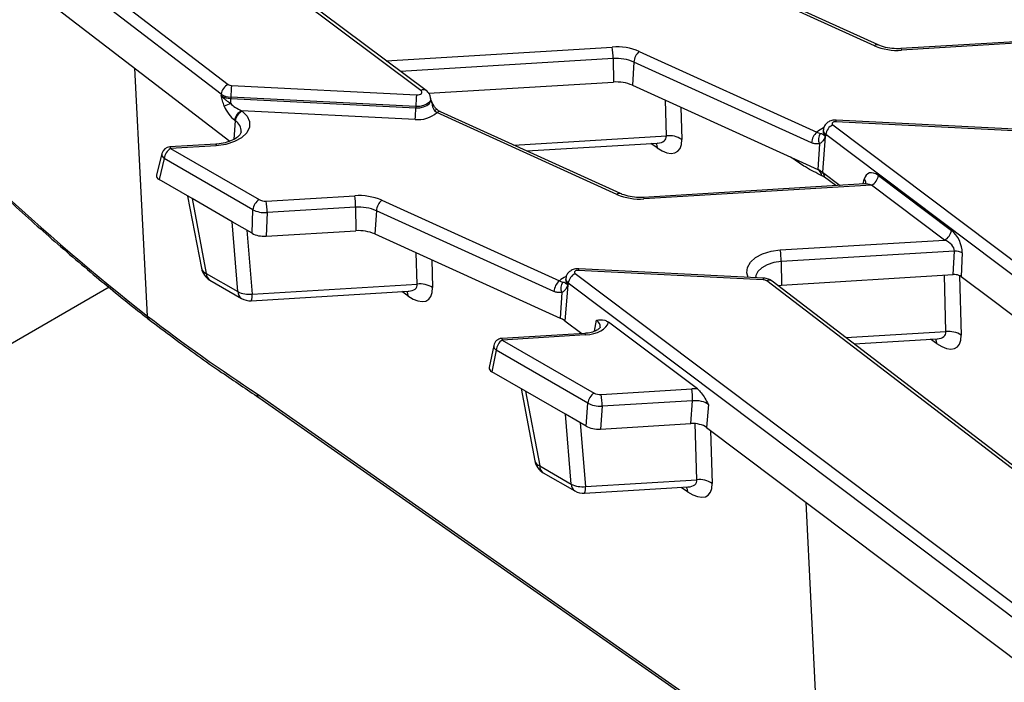
# Model space of a CAD drawing. Units: millimetres. Extents: x 8 to 418, y -29 to 291.
# Drawn here: x 263 to 279, y 110 to 121 of the extents above; entities that cross this region are included whole.
import ezdxf

# ---------------------------------------------------------------- set-up
doc = ezdxf.new("R2010")
doc.units = ezdxf.units.MM

msp = doc.modelspace()

# ---------------------------------------------------------------- linework, layer by layer
at = {"color": 7, "linetype": 'Continuous', "lineweight": 25}
for p, q in [((269.129768, 119.870087), (260.505247, 126.317548)), ((269.215304, 119.867857), (260.590784, 126.315319)), ((258.06921, 126.035583), (265.991693, 119.966275)), ((265.878037, 119.81035), (257.955554, 125.879659)), ((258.304778, 124.957723), (266.020863, 119.046533)), ((276.512481, 120.597279), (273.581792, 121.928634)), ((276.571568, 120.610695), (273.640878, 121.942051)), ((280.541114, 120.768038), (276.944437, 120.549808)), ((280.656033, 120.74854), (276.953089, 120.523862)), ((272.259302, 120.388169), (272.263336, 120.005904)), ((272.685035, 120.502941), (275.576175, 119.189552)), ((272.597027, 120.331896), (272.573166, 119.954279)), ((275.488167, 119.018507), (272.597027, 120.331896)), ((266.048483, 119.948102), (269.059635, 119.796021)), ((269.255602, 119.823409), (272.263336, 120.005904)), ((272.573166, 119.954279), (275.033191, 118.836737)), ((265.878037, 119.81035), (265.876297, 119.78926)), ((266.03608, 119.759777), (266.03589, 119.738191)), ((266.03589, 119.738191), (269.047042, 119.586109)), ((269.047232, 119.607695), (266.03608, 119.759777)), ((269.290474, 119.723118), (269.2883, 119.743374)), ((269.047232, 119.607695), (269.047042, 119.586109)), ((266.211834, 119.540353), (266.222505, 119.532178)), ((269.034639, 119.397784), (266.211834, 119.540353)), ((269.351732, 119.542247), (269.389659, 119.508567)), ((272.320348, 118.177212), (269.389659, 119.508567)), ((272.379435, 118.190628), (269.448745, 119.521984)), ((266.108849, 119.376253), (266.098177, 119.384428)), ((275.833203, 119.308336), (284.466052, 112.812599)), ((278.894418, 119.208929), (275.883266, 119.361011)), ((278.901624, 119.234956), (275.890472, 119.387037)), ((275.711622, 119.118307), (275.664268, 118.540291)), ((275.679525, 119.228944), (275.67735, 119.208689)), ((275.677401, 119.206644), (275.677481, 119.206271)), ((275.720292, 119.151845), (275.718564, 119.130746)), ((284.353141, 112.656108), (275.720292, 119.151845)), ((265.790816, 118.99647), (265.044644, 118.951196)), ((265.799468, 118.970524), (265.053296, 118.925249)), ((270.852241, 118.884403), (272.982402, 119.013651)), ((275.615643, 119.001425), (275.589274, 118.584119)), ((264.914588, 118.842781), (264.827143, 118.487922)), ((265.053296, 118.925249), (266.495861, 118.092474)), ((275.033191, 118.836737), (275.589274, 118.584119)), ((264.952665, 118.760674), (264.868181, 118.417833)), ((266.39523, 117.927899), (264.952665, 118.760674)), ((275.664268, 118.540291), (275.951882, 118.323877)), ((276.57681, 118.484964), (277.764566, 117.591244)), ((265.404272, 118.108354), (264.868181, 118.417833)), ((276.348981, 118.347971), (272.752304, 118.129742)), ((276.463899, 118.328473), (272.760956, 118.103795)), ((277.651655, 117.434753), (276.463899, 118.328473)), ((265.33284, 118.14959), (265.556915, 116.974402)), ((266.611367, 118.068862), (268.052294, 118.15629)), ((266.055845, 117.732208), (265.404272, 118.108354)), ((265.404272, 118.108354), (265.636312, 116.891396)), ((268.067169, 117.968102), (266.626243, 117.880674)), ((268.067169, 117.968102), (268.071203, 117.585837)), ((268.492901, 118.082874), (271.384042, 116.769485)), ((266.38096, 117.544524), (266.39523, 117.927899)), ((266.626243, 117.880674), (266.611973, 117.497298)), ((268.404894, 117.911829), (268.381033, 117.534212)), ((271.296034, 116.59844), (268.404894, 117.911829)), ((266.38096, 117.544524), (266.055845, 117.732208)), ((266.149268, 116.595273), (266.055845, 117.732208)), ((266.611973, 117.497298), (268.071203, 117.585837)), ((268.381033, 117.534212), (271.397141, 116.164052)), ((274.980151, 117.272658), (277.651655, 117.434753)), ((277.813354, 117.255473), (274.995027, 117.08447)), ((277.795896, 116.871904), (277.813354, 117.255473)), ((277.941141, 117.223776), (277.923682, 116.840207)), ((274.995027, 117.08447), (274.99906, 116.702205)), ((265.636312, 116.891396), (266.149268, 116.595273)), ((271.64107, 116.888269), (280.273918, 110.392532)), ((274.702285, 116.788862), (271.691133, 116.940944)), ((274.709491, 116.814889), (271.698339, 116.966971)), ((274.99906, 116.702205), (277.795896, 116.871904)), ((265.694728, 116.780473), (266.207684, 116.48435)), ((266.380354, 116.555771), (269.069806, 116.718955)), ((271.519489, 116.698241), (271.472135, 116.120224)), ((271.487392, 116.808877), (271.485217, 116.788622)), ((271.485267, 116.786578), (271.485348, 116.786204)), ((271.528159, 116.731778), (271.526431, 116.71068)), ((280.161008, 110.236041), (271.528159, 116.731778)), ((282.663401, 110.715291), (274.759075, 116.77069)), ((282.756498, 110.707282), (274.845952, 116.767445)), ((274.939133, 116.696061), (274.99906, 116.702205)), ((277.923682, 116.840207), (278.437427, 116.453643)), ((266.367834, 116.446602), (268.926774, 116.601867)), ((271.42351, 116.581359), (271.397141, 116.164052)), ((278.437427, 116.453643), (284.302696, 112.040356)), ((271.472135, 116.120224), (271.748767, 115.912074)), ((273.630405, 115.010254), (272.185907, 116.097158)), ((271.797216, 115.915014), (270.446048, 115.833031)), ((271.805868, 115.889067), (270.4547, 115.807085)), ((270.4547, 115.807085), (271.948479, 114.944745)), ((276.180049, 115.745411), (277.533735, 115.827547)), ((270.314634, 115.718535), (270.242552, 115.359216)), ((270.354069, 115.64251), (270.283663, 115.291542)), ((271.847848, 114.780169), (270.354069, 115.64251)), ((270.831324, 114.975383), (270.283663, 115.291542)), ((266.465105, 114.928969), (273.740859, 109.835667)), ((270.759891, 115.01662), (270.983967, 113.841432)), ((271.482897, 114.599238), (270.831324, 114.975383)), ((270.831324, 114.975383), (271.063363, 113.758426)), ((272.064342, 114.921103), (273.537172, 115.010467)), ((266.490599, 114.872291), (273.768037, 109.77781)), ((271.819502, 114.404921), (271.847848, 114.780169)), ((273.552084, 114.818018), (272.079254, 114.728653)), ((273.523902, 114.446992), (273.552084, 114.818018)), ((273.808695, 114.758799), (273.780191, 114.38354)), ((271.819502, 114.404921), (271.482897, 114.599238)), ((271.576319, 113.462303), (271.482897, 114.599238)), ((272.079254, 114.728653), (272.051227, 114.357637)), ((272.051227, 114.357637), (273.523902, 114.446992)), ((273.780191, 114.38354), (280.110562, 109.620289)), ((271.063363, 113.758426), (271.576319, 113.462303)), ((271.121779, 113.647503), (271.634736, 113.351379)), ((271.807406, 113.422801), (273.621139, 113.53285)), ((271.794885, 113.313632), (273.478107, 113.415762))]:
    msp.add_line(p, q, dxfattribs=at)
at = {"color": 8, "linetype": 'Continuous', "lineweight": 25}
for p, q in [((268.566115, 120.353174), (272.244427, 120.576357)), ((272.259302, 120.388169), (268.800065, 120.178279)), ((264.680265, 116.19634), (264.474487, 120.231191)), ((269.310963, 119.656396), (269.29075, 119.720479)), ((273.125434, 119.130739), (273.108783, 119.710958)), ((273.360321, 119.59669), (273.375386, 119.071723)), ((266.108849, 119.376253), (266.084021, 119.075312)), ((270.641719, 118.980039), (273.125434, 119.130739)), ((272.973802, 118.936422), (272.872967, 119.007011)), ((275.198287, 118.749517), (275.148563, 118.784326)), ((275.198287, 118.749517), (275.197149, 118.762254)), ((275.884191, 118.31977), (275.699017, 118.457976)), ((276.330806, 118.346868), (276.347008, 118.423273)), ((266.295032, 117.594129), (266.380354, 116.555771)), ((269.069806, 116.718955), (269.055199, 117.227951)), ((269.306737, 117.113682), (269.319758, 116.659938)), ((277.676767, 115.944635), (277.650409, 116.863077)), ((277.898908, 116.854708), (277.926719, 115.885618)), ((264.054419, 116.66545), (255.148121, 111.523953)), ((268.918175, 116.524638), (268.817339, 116.595227)), ((271.957992, 115.951119), (271.989034, 116.127992)), ((276.048924, 115.845865), (277.676767, 115.944635)), ((277.525135, 115.750318), (277.424299, 115.820907)), ((271.722083, 114.461159), (271.807406, 113.422801)), ((273.621139, 113.53285), (273.594928, 114.446189)), ((273.846414, 114.333711), (273.871091, 113.473834)), ((273.469507, 113.338533), (273.368672, 113.409122)), ((275.632419, 108.536376), (275.399, 113.165477))]:
    msp.add_line(p, q, dxfattribs=at)
at = {"color": 8, "linetype": 'Continuous', "lineweight": 25, "flags": 128}
for points in [[(276.944437, 120.549808), (276.945204, 120.549583), (276.947677, 120.545657), (276.950336, 120.536985), (276.953089, 120.523862)], [(269.288228, 119.74402), (269.283808, 119.708611), (269.261506, 119.673935), (269.222987, 119.644377), (269.171455, 119.622396), (269.111199, 119.609819), (269.047232, 119.607695)], [(269.047042, 119.586109), (269.111637, 119.588254), (269.172484, 119.600954), (269.22452, 119.623151), (269.263417, 119.652999), (269.285939, 119.688014), (269.290436, 119.723468)], [(269.317306, 119.662919), (269.317335, 119.662561), (269.316516, 119.661135), (269.314384, 119.659072), (269.310963, 119.656396)], [(269.393531, 119.557408), (269.392456, 119.558083), (269.385766, 119.55918), (269.37655, 119.556841), (269.365088, 119.551139), (269.351732, 119.542247)], [(265.044644, 118.951196), (265.04541, 118.95097), (265.047884, 118.947045), (265.050542, 118.938372), (265.053296, 118.925249)], [(265.790816, 118.99647), (265.791583, 118.996244), (265.794056, 118.992319), (265.796715, 118.983646), (265.799468, 118.970524)], [(272.954105, 119.011934), (272.967673, 118.97724), (272.973802, 118.936422)], [(272.752304, 118.129742), (272.753071, 118.129516), (272.755544, 118.125591), (272.758203, 118.116918), (272.760956, 118.103795)], [(274.457079, 116.827637), (274.43578, 116.898987), (274.445131, 116.988513), (274.493388, 117.073766), (274.577415, 117.149205), (274.691752, 117.209929), (274.82897, 117.251991), (274.980151, 117.272658)], [(274.995027, 117.08447), (274.875493, 117.067824), (274.767624, 117.033749), (274.678893, 116.984606), (274.615448, 116.9238), (274.581684, 116.855544), (274.576793, 116.821591)], [(268.898477, 116.60015), (268.912045, 116.565456), (268.918175, 116.524638)], [(271.797216, 115.915014), (271.797817, 115.914881), (271.800334, 115.911156), (271.80305, 115.902447), (271.805868, 115.889067)], [(270.446048, 115.833031), (270.44665, 115.832899), (270.449167, 115.829173), (270.451883, 115.820464), (270.4547, 115.807085)], [(277.505438, 115.82583), (277.519005, 115.791136), (277.525135, 115.750318)], [(273.44981, 113.414045), (273.463378, 113.379351), (273.469507, 113.338533)]]:
    msp.add_lwpolyline(points, dxfattribs=at)
at = {"color": 7, "linetype": 'Continuous', "lineweight": 25, "flags": 128}
for points in [[(269.059635, 119.796021), (269.082621, 119.796784), (269.104273, 119.801303), (269.12279, 119.809202), (269.136631, 119.819823), (269.144645, 119.832283), (269.146165, 119.845545), (269.141064, 119.858506), (269.129768, 119.870087)], [(266.222505, 119.532178), (266.301348, 119.451525), (266.341006, 119.36179), (266.338731, 119.26919), (266.294681, 119.18014), (266.211908, 119.10081), (266.096146, 119.036697), (265.955416, 118.992241), (265.799468, 118.970524)], [(275.883266, 119.361011), (275.866916, 119.36047), (275.851511, 119.357261), (275.83833, 119.351649), (275.828466, 119.344102), (275.822739, 119.335245), (275.821622, 119.325813), (275.82521, 119.316588), (275.833203, 119.308336)], [(271.691133, 116.940944), (271.674783, 116.940403), (271.659378, 116.937194), (271.646197, 116.931583), (271.636333, 116.924035), (271.630606, 116.915178), (271.629489, 116.905746), (271.633077, 116.896521), (271.64107, 116.888269)]]:
    msp.add_lwpolyline(points, dxfattribs=at)
at = {"color": 7, "linetype": 'Continuous', "lineweight": 25}
for centre, radius, start, end in [((272.313249, 119.630537), 0.948321, 66.9181477, 94.1617938), ((270.940557, 120.378607), 1.31878, 0.4154291, 8.623971), ((276.884267, 121.469683), 0.948321, 246.9181477, 274.1617938), ((272.312055, 119.663202), 0.726884, 66.9181477, 94.1617938), ((272.844511, 120.312721), 0.248226, 129.9758139, 175.5697288), ((266.076259, 119.785247), 0.199806, 115.0393325, 172.782557), ((266.050392, 120.051887), 0.103802, 235.5644054, 268.9466875), ((267.615805, 119.750305), 1.579753, 172.8072341, 179.6564454), ((272.311731, 119.340815), 0.666848, 66.9181477, 94.1617938), ((266.041252, 120.029851), 0.291709, 235.5644054, 268.9466875), ((266.04139, 120.048604), 0.288876, 235.5644054, 268.9466875), ((264.24118, 119.757822), 1.794818, 356.8326793, 359.3732946), ((270.626957, 119.598223), 1.579753, 172.8072341, 179.6564454), ((266.444741, 118.613676), 1.123076, 111.4932152, 117.3157431), ((267.467317, 119.595582), 1.579753, 352.8072341, 359.6564454), ((266.2964, 119.359325), 0.199806, 115.0393325, 172.782557), ((266.307071, 119.35115), 0.199806, 115.0393325, 172.782557), ((269.084176, 119.863281), 0.468126, 263.9255856, 310.7353641), ((275.919737, 119.126922), 0.200996, 115.5008479, 172.8769207), ((273.168189, 118.752999), 0.380152, 56.9726887, 96.4575612), ((275.735651, 118.999332), 0.248226, 129.9758139, 175.5697288), ((275.766745, 119.072615), 0.167033, 144.3323571, 205.2266831), ((275.831953, 119.199131), 0.144955, 205.4052429, 213.888466), ((265.053296, 118.808601), 0.142857, 93.4721866, 166.1568235), ((265.173541, 118.738671), 0.22197, 122.8008629, 174.3110006), ((275.426343, 118.219256), 0.39959, 53.4571357, 65.9367276), ((275.504285, 118.454637), 0.154883, 10.1517928, 56.7202061), ((275.595699, 118.462853), 0.103433, 357.2978227, 48.4758449), ((276.377366, 118.509887), 0.200996, 295.5008479, 352.8769207), ((268.121116, 117.21047), 0.948321, 66.9181477, 94.1617938), ((266.748424, 117.958541), 1.31878, 0.4154291, 8.623971), ((272.692134, 119.049616), 0.948321, 246.9181477, 274.1617938), ((266.616106, 117.905896), 0.22197, 122.8008629, 174.3110006), ((265.307498, 117.871112), 1.31878, 0.4154291, 8.623971), ((268.119922, 117.243135), 0.726884, 66.9181477, 94.1617938), ((268.652378, 117.892655), 0.248226, 129.9758139, 175.5697288), ((268.119598, 116.920748), 0.666848, 66.9181477, 94.1617938), ((277.565122, 117.616167), 0.200996, 295.5008479, 352.8769207), ((273.676281, 117.074909), 1.31878, 0.4154291, 8.623971), ((277.824376, 117.026474), 0.229265, 59.3827278, 92.7556081), ((265.837573, 117.027916), 0.285714, 190.7951111, 240.0026883), ((271.727604, 116.706855), 0.200996, 115.5008479, 172.8769207), ((269.112561, 116.341215), 0.380152, 56.9726887, 96.4575612), ((271.543518, 116.579265), 0.248226, 129.9758139, 175.5697288), ((271.574612, 116.652548), 0.167033, 144.3323571, 205.2266831), ((271.63982, 116.779065), 0.144955, 205.4052429, 213.888466), ((274.700377, 116.685077), 0.103802, 55.5644054, 88.9466875), ((266.326766, 116.937957), 0.385925, 242.6175618, 277.9817457), ((266.35053, 116.731792), 0.285714, 240.0026883, 273.4721866), ((271.23421, 115.799189), 0.39959, 53.4571357, 65.9367276), ((277.719521, 115.566894), 0.380152, 56.9726887, 96.4575612), ((270.4547, 115.690436), 0.142857, 93.4721866, 168.6565991), ((270.574946, 115.620506), 0.22197, 122.8008629, 174.3110006), ((272.068725, 114.758166), 0.22197, 122.8008629, 174.3110006), ((270.756423, 114.722955), 1.322844, 0.2468339, 8.6147302), ((272.229252, 114.812319), 1.322844, 0.2468339, 8.6147302), ((271.264625, 113.894945), 0.285714, 190.7951111, 240.0026883), ((273.663894, 113.15511), 0.380152, 56.9726887, 96.4575612), ((271.753817, 113.804987), 0.385925, 242.6175618, 277.9817457), ((271.777581, 113.598822), 0.285714, 240.0026883, 273.4721866)]:
    msp.add_arc(centre, radius, start, end, dxfattribs=at)
at = {"color": 8, "linetype": 'Continuous', "lineweight": 25}
for centre, radius, start, end in [((276.553559, 120.553191), 0.060258, 72.6106221, 132.9757173), ((269.17069, 119.798092), 0.082813, 57.4232577, 119.6140961), ((269.430736, 119.46448), 0.060258, 72.6106221, 132.9757173), ((266.002689, 119.20736), 0.199486, 356.5909121, 57.8480925), ((275.791551, 118.972217), 0.305975, 110.419527, 134.7406386), ((275.923477, 119.363888), 0.040314, 144.9552315, 184.0931727), ((275.762964, 119.204091), 0.085737, 176.9259914, 238.8109774), ((275.76419, 119.224378), 0.084782, 176.8345298, 238.8172087), ((264.995566, 118.830452), 0.081911, 171.3428946, 238.4158106), ((276.296425, 118.363443), 0.078346, 356.1448233, 49.7874916), ((272.361426, 118.133125), 0.060258, 72.6106221, 132.9757173), ((265.670647, 117.003713), 0.117448, 194.4520343, 253.0017102), ((265.769288, 116.890583), 0.132979, 179.6495082, 235.8962457), ((271.731344, 116.943822), 0.040314, 144.9552315, 184.0931727), ((271.599418, 116.55215), 0.305975, 110.419527, 134.7406386), ((271.570831, 116.784024), 0.085737, 176.9259914, 238.8109774), ((271.572057, 116.804311), 0.084782, 176.8345298, 238.8172087), ((274.742496, 116.79174), 0.040314, 144.9552315, 184.0931727), ((274.799829, 116.697177), 0.084054, 56.7193807, 119.0029703), ((266.282245, 116.594459), 0.132979, 179.6495082, 235.8962457), ((266.179093, 116.523551), 0.203824, 337.8194881, 9.0954338), ((270.39164, 115.710239), 0.077451, 173.8512482, 240.9822572), ((271.097698, 113.870743), 0.117448, 194.4520343, 253.0017102), ((271.19634, 113.757613), 0.132979, 179.6495082, 235.8962457), ((271.709296, 113.461489), 0.132979, 179.6495082, 235.8962457), ((271.606145, 113.390581), 0.203824, 337.8194881, 9.0954338)]:
    msp.add_arc(centre, radius, start, end, dxfattribs=at)
at = {"color": 7, "linetype": 'Continuous', "lineweight": 25}
for centre, major_axis, ratio, start_param, end_param in [((264.390049, 141.831429), (-15.208162, 29.462481), 0.479879176, 2.091131065, 2.333735695), ((266.131686, 119.616033), (-0.176318, 0.274469), 0.559359276, 1.2413106, 2.143387504), ((266.245342, 119.655309), (0.241811, -0.100817), 0.454803872, 3.861134247, 4.763211151), ((272.938082, 119.40085), (-0.361131, 0.529633), 0.466269129, 2.252325187, 3.770761636), ((264.971197, 118.475438), (0.145452, -0.001554), 0.568191343, 3.008787586, 3.93146734), ((276.547655, 118.249897), (-0.13554, 0.26968), 0.575420598, 5.423258326, 6.90678819), ((266.596894, 118.151224), (0.142932, 0.000367), 0.579384257, 3.925844111, 4.812333526), ((266.596894, 118.034575), (0.2857, -0.005302), 0.540030774, 3.938823248, 4.825312662), ((266.583027, 117.662023), (0.285863, 0.000734), 0.579384257, 3.925844111, 4.812333526), ((277.735411, 117.356177), (-0.13554, 0.26968), 0.575420598, 3.939728461, 5.423258326), ((277.6225, 117.316335), (0.184603, -0.084211), 0.594318135, 0.198986841, 1.682516705), ((277.810279, 116.789536), (0.142969, 0.000452), 0.579271213, 1.343874145, 1.669735814), ((277.810279, 116.789536), (0.142969, 0.000452), 0.579271213, 0.652908668, 1.343874145), ((268.882454, 116.989065), (-0.361131, 0.529633), 0.466269129, 2.252325187, 3.770761636), ((264.409924, 141.839369), (-15.540885, 29.300226), 0.488548171, 2.32793781, 2.412565952), ((271.758003, 116.135276), (0.432717, -0.001932), 0.572152741, 4.825784315, 6.136417831), ((277.489414, 116.214745), (-0.361131, 0.529633), 0.466269129, 2.252325187, 3.770761636), ((270.386281, 115.349376), (0.144666, -0.000692), 0.570418546, 3.030458612, 3.926546258), ((272.04991, 115.003265), (0.143152, 0.000472), 0.577107776, 3.923038386, 4.811472789), ((273.580459, 114.76398), (0.429465, 0.001423), 0.57709582, 1.452320075, 1.669847714), ((272.04991, 114.886616), (0.285654, -0.010753), 0.552563897, 3.947635457, 4.83606986), ((273.580459, 114.647332), (0.286788, 0.013757), 0.600016177, 0.622178199, 1.641082376), ((273.55276, 114.282668), (0.28631, 0.000949), 0.57709582, 0.650943536, 1.669847714), ((272.022364, 114.521961), (0.286303, 0.000943), 0.577107776, 3.923038386, 4.811472789), ((273.433787, 113.802961), (-0.361131, 0.529633), 0.466269129, 2.252325187, 3.770761636)]:
    msp.add_ellipse(centre, major_axis=major_axis, ratio=ratio, start_param=start_param, end_param=end_param, dxfattribs=at)
at = {"color": 8, "linetype": 'Continuous', "lineweight": 25}
for centre, major_axis, ratio, start_param, end_param in [((272.717954, 119.283846), (0.397399, -0.205576), 0.443752336, 5.643748862, 6.544190493), ((276.434744, 118.210055), (0.184603, -0.084211), 0.594318135, 1.682516705, 2.300511523), ((268.662326, 116.872061), (0.397399, -0.205576), 0.443752336, 5.643748862, 6.544190493), ((271.758003, 116.018628), (0.291009, 0.020676), 0.550413629, 6.160962805, 6.898702848), ((277.269287, 116.097741), (0.397399, -0.205576), 0.443752336, 5.643748862, 6.544190493), ((273.213659, 113.685957), (0.397399, -0.205576), 0.443752336, 5.643748862, 6.544190493)]:
    msp.add_ellipse(centre, major_axis=major_axis, ratio=ratio, start_param=start_param, end_param=end_param, dxfattribs=at)
at = {"color": 7, "linetype": 'Continuous', "lineweight": 25}
for points, knots in [([(259.675489, 120.828838), (259.779726, 120.716011), (260.133336, 120.33326), (260.740932, 119.701786), (261.499366, 118.946114), (262.26206, 118.222044), (263.027815, 117.529726), (263.782194, 116.882198), (264.341113, 116.426308), (264.643735, 116.188425), (264.703559, 116.141398)], [0, 0, 0, 0, 0.063328687, 0.214834546, 0.36635573, 0.517889498, 0.66943749, 0.821001257, 0.964614035, 1, 1, 1, 1]), ([(276.944437, 120.549808), (276.91958, 120.548916), (276.846121, 120.546277), (276.724655, 120.55958), (276.626587, 120.586833), (276.580989, 120.606609), (276.571568, 120.610695)], [0, 0, 0, 0, 0.185135544, 0.547107458, 0.906428705, 1, 1, 1, 1]), ([(265.929368, 119.61152), (265.918899, 119.64021), (265.903072, 119.683584), (265.88733, 119.742965), (265.879982, 119.773401), (265.876392, 119.78885), (265.876297, 119.78926)], [0, 0, 0, 0, 0.490409937, 0.741400365, 0.993145851, 1, 1, 1, 1]), ([(265.876297, 119.78926), (265.876517, 119.788976), (265.888215, 119.77387), (265.91383, 119.746632), (265.966694, 119.703387), (266.007814, 119.675753), (266.033256, 119.658655)], [0, 0, 0, 0, 0.00565719, 0.300464003, 0.567178482, 1, 1, 1, 1]), ([(269.286315, 119.744539), (269.28341, 119.761975), (269.277295, 119.798676), (269.2484, 119.840087), (269.224499, 119.860142), (269.215304, 119.867857)], [0, 0, 0, 0, 0.35769592, 0.752901067, 1, 1, 1, 1]), ([(269.290879, 119.720244), (269.290981, 119.720103), (269.292403, 119.718143), (269.291617, 119.721259), (269.290887, 119.724151)], [0, 0, 0, 0, 0.071783035, 1, 1, 1, 1]), ([(269.323072, 119.651501), (269.317699, 119.662098), (269.306488, 119.684211), (269.297506, 119.706635), (269.292829, 119.718312)], [0, 0, 0, 0, 0.479252835, 1, 1, 1, 1]), ([(269.310963, 119.656396), (269.316564, 119.621612), (269.323133, 119.580805), (269.348054, 119.547206), (269.351732, 119.542247)], [0, 0, 0, 0, 0.852410826, 1, 1, 1, 1]), ([(269.394331, 119.558286), (269.389028, 119.562381), (269.370503, 119.576685), (269.343128, 119.613979), (269.326622, 119.646995), (269.318354, 119.663535)], [0, 0, 0, 0, 0.1667578438, 0.582581789, 1, 1, 1, 1]), ([(269.448253, 119.522939), (269.444246, 119.524606), (269.429734, 119.530643), (269.409237, 119.544195), (269.395177, 119.556172), (269.393909, 119.557252)], [0, 0, 0, 0, 0.257671553, 0.933076763, 1, 1, 1, 1]), ([(275.890472, 119.387037), (275.872218, 119.386742), (275.829224, 119.386045), (275.768319, 119.363916), (275.71791, 119.322905), (275.687288, 119.275999), (275.683462, 119.242601), (275.68192, 119.229137)], [0, 0, 0, 0, 0.186230008, 0.438625517, 0.653761895, 0.860416711, 1, 1, 1, 1]), ([(266.201583, 119.196357), (266.199203, 119.18531), (266.1946, 119.163947), (266.148459, 119.110432), (266.06336, 119.057263), (265.945681, 119.016238), (265.849052, 119.000399), (265.797147, 118.996897), (265.790816, 118.99647)], [0, 0, 0, 0, 0.198684042, 0.384260538, 0.582857294, 0.780791504, 0.973265442, 1, 1, 1, 1]), ([(275.576175, 119.189552), (275.584167, 119.185089), (275.604572, 119.173694), (275.621032, 119.171403), (275.631046, 119.170009)], [0, 0, 0, 0, 0.39162844, 1, 1, 1, 1]), ([(275.631046, 119.170009), (275.634485, 119.169782), (275.650176, 119.168749), (275.659002, 119.162142), (275.68518, 119.146441), (275.701015, 119.136943)], [0, 0, 0, 0, 0.099830035, 0.455473793, 1, 1, 1, 1]), ([(275.711622, 119.118307), (275.702068, 119.096947), (275.690572, 119.071247), (275.674607, 119.049762), (275.671911, 119.046134)], [0, 0, 0, 0, 0.831120241, 1, 1, 1, 1]), ([(275.677113, 119.208617), (275.677145, 119.208239), (275.67734, 119.205927), (275.677373, 119.206318), (275.677401, 119.206644)], [0, 0, 0, 0, 0.1633442724, 1, 1, 1, 1]), ([(275.701015, 119.136943), (275.706394, 119.13486), (275.711976, 119.132699), (275.718332, 119.130815), (275.718564, 119.130746)], [0, 0, 0, 0, 0.963483422, 1, 1, 1, 1]), ([(275.718564, 119.130746), (275.718429, 119.1305), (275.716145, 119.126311), (275.713815, 119.122188), (275.711622, 119.118307)], [0, 0, 0, 0, 0.058782006, 1, 1, 1, 1]), ([(272.980096, 119.012822), (272.981202, 119.013129), (272.992834, 119.01635), (272.990639, 119.015075), (272.988653, 119.013922)], [0, 0, 0, 0, 0.095111499, 1, 1, 1, 1]), ([(275.615643, 119.001425), (275.591157, 118.998775), (275.550291, 118.994351), (275.505944, 119.011595), (275.488167, 119.018507)], [0, 0, 0, 0, 0.599158236, 1, 1, 1, 1]), ([(275.671911, 119.046134), (275.66085, 119.033588), (275.64499, 119.015599), (275.62246, 119.004718), (275.615643, 119.001425)], [0, 0, 0, 0, 0.697416515, 1, 1, 1, 1]), ([(275.656744, 118.481936), (275.567489, 118.525695), (275.416394, 118.599774), (275.26163, 118.706029), (275.198287, 118.749517)], [0, 0, 0, 0, 0.590714868, 1, 1, 1, 1]), ([(275.699017, 118.457976), (275.698784, 118.458152), (275.684479, 118.468914), (275.670498, 118.475478), (275.656744, 118.481936)], [0, 0, 0, 0, 0.016278822, 1, 1, 1, 1]), ([(276.375967, 118.362077), (276.375914, 118.361743), (276.375746, 118.360683), (276.357039, 118.348412), (276.354171, 118.348752), (276.353178, 118.34887)], [0, 0, 0, 0, 0.230621764, 0.733570589, 1, 1, 1, 1]), ([(272.752304, 118.129742), (272.727447, 118.128849), (272.653988, 118.126211), (272.532522, 118.139513), (272.434454, 118.166766), (272.388856, 118.186542), (272.379435, 118.190628)], [0, 0, 0, 0, 0.185135544, 0.547107458, 0.906428705, 1, 1, 1, 1]), ([(271.698339, 116.966971), (271.680085, 116.966675), (271.637091, 116.965978), (271.576186, 116.94385), (271.525777, 116.902838), (271.495155, 116.855932), (271.491329, 116.822534), (271.489787, 116.80907)], [0, 0, 0, 0, 0.186230008, 0.438625517, 0.653761895, 0.860416711, 1, 1, 1, 1]), ([(271.384042, 116.769485), (271.392034, 116.765022), (271.412439, 116.753628), (271.428899, 116.751336), (271.438913, 116.749942)], [0, 0, 0, 0, 0.39162844, 1, 1, 1, 1]), ([(271.438913, 116.749942), (271.442352, 116.749715), (271.458043, 116.748682), (271.466869, 116.742075), (271.493047, 116.726374), (271.508882, 116.716876)], [0, 0, 0, 0, 0.099830035, 0.455473793, 1, 1, 1, 1]), ([(271.519489, 116.698241), (271.509935, 116.676881), (271.498439, 116.65118), (271.482474, 116.629695), (271.479778, 116.626067)], [0, 0, 0, 0, 0.831120241, 1, 1, 1, 1]), ([(271.48498, 116.78855), (271.485011, 116.788172), (271.485207, 116.78586), (271.48524, 116.786251), (271.485267, 116.786578)], [0, 0, 0, 0, 0.163344272, 1, 1, 1, 1]), ([(271.508882, 116.716876), (271.514261, 116.714794), (271.519843, 116.712632), (271.526199, 116.710748), (271.526431, 116.71068)], [0, 0, 0, 0, 0.963483422, 1, 1, 1, 1]), ([(271.526431, 116.71068), (271.526296, 116.710433), (271.524012, 116.706244), (271.521682, 116.702121), (271.519489, 116.698241)], [0, 0, 0, 0, 0.058782006, 1, 1, 1, 1]), ([(274.845952, 116.767445), (274.826805, 116.779617), (274.785783, 116.805694), (274.736024, 116.811691), (274.709491, 116.814889)], [0, 0, 0, 0, 0.466767607, 1, 1, 1, 1]), ([(268.924468, 116.601038), (268.925574, 116.601344), (268.937206, 116.604565), (268.935011, 116.603291), (268.933025, 116.602138)], [0, 0, 0, 0, 0.095111499, 1, 1, 1, 1]), ([(271.42351, 116.581359), (271.399024, 116.578708), (271.358158, 116.574284), (271.313811, 116.591528), (271.296034, 116.59844)], [0, 0, 0, 0, 0.599158236, 1, 1, 1, 1]), ([(271.479778, 116.626067), (271.468717, 116.613521), (271.452856, 116.595532), (271.430327, 116.584651), (271.42351, 116.581359)], [0, 0, 0, 0, 0.697416515, 1, 1, 1, 1]), ([(264.693034, 116.149409), (264.830234, 116.045907), (265.228209, 115.745678), (265.829925, 115.314414), (266.29321, 115.004259), (266.496573, 114.868115)], [0, 0, 0, 0, 0.2279058478, 0.661083793, 1, 1, 1, 1]), ([(271.989034, 116.127992), (271.989266, 116.128038), (272.031232, 116.136521), (272.094639, 116.150262), (272.164214, 116.10978), (272.185907, 116.097158)], [0, 0, 0, 0, 0.003803146, 0.68939507, 1, 1, 1, 1]), ([(272.047778, 116.017389), (272.047799, 116.017335), (272.048029, 116.016758), (272.046057, 116.008145), (272.011334, 115.974672), (271.946049, 115.941993), (271.869154, 115.921482), (271.816539, 115.916751), (271.797216, 115.915014)], [0, 0, 0, 0, 0.023844004, 0.254764432, 0.450511574, 0.656550864, 0.873868458, 1, 1, 1, 1]), ([(277.531429, 115.826718), (277.532535, 115.827024), (277.544167, 115.830245), (277.541972, 115.828971), (277.539986, 115.827818)], [0, 0, 0, 0, 0.095111499, 1, 1, 1, 1]), ([(266.495191, 114.869268), (266.49486, 114.869436), (266.488739, 114.872552), (266.479676, 114.883645), (266.46883, 114.902922), (266.466372, 114.920079), (266.465108, 114.928904)], [0, 0, 0, 0, 0.0175723038, 0.3257519316, 0.6532317405, 1, 1, 1, 1]), ([(273.630405, 115.010254), (273.651562, 114.990638), (273.719179, 114.927947), (273.772989, 114.82606), (273.8085, 114.759166), (273.808695, 114.758799)], [0, 0, 0, 0, 0.311710844, 0.996226069, 1, 1, 1, 1]), ([(273.475801, 113.414933), (273.476907, 113.41524), (273.488539, 113.418461), (273.486344, 113.417186), (273.484358, 113.416033)], [0, 0, 0, 0, 0.095111499, 1, 1, 1, 1])]:
    msp.add_open_spline(points, degree=3, knots=knots, dxfattribs=at)
at = {"color": 8, "linetype": 'Continuous', "lineweight": 25}
msp.add_open_spline([(264.705387, 116.142563), (264.699071, 116.147529), (264.684045, 116.159343), (264.681654, 116.182739), (264.680267, 116.196299)], degree=3, knots=[0, 0, 0, 0, 0.420393755, 1, 1, 1, 1], dxfattribs=at)

doc.saveas('drawing.dxf')
